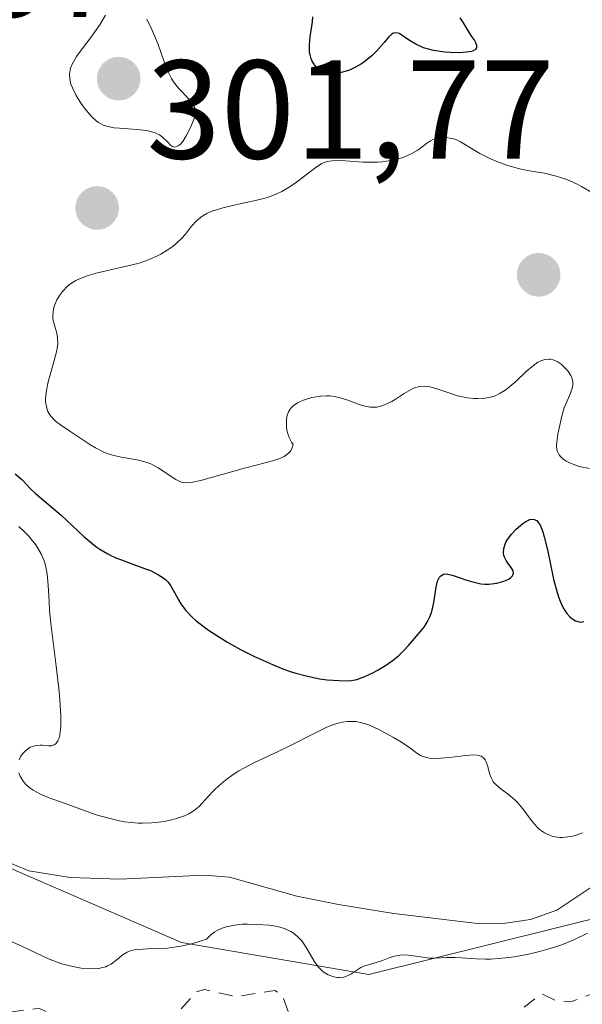
# Model space of a CAD drawing. Units: metres. Extents: x 625499 to 628984, y 4674030 to 4676411.
# Drawn here: x 626767 to 626807, y 4674121 to 4674191 of the extents above; entities that cross this region are included whole.
import ezdxf

# ---------------------------------------------------------------- set-up
doc = ezdxf.new("R2010")
doc.units = ezdxf.units.M
doc.header["$MEASUREMENT"] = 0
doc.linetypes.add('DGN Style 2', pattern=[1.648017, 0.98881, -0.659207])
for name, color, linetype, lineweight in [('Corriente natural lineal', 142, 'Continuous', 13), ('Curva de nivel auxiliar', 30, 'DGN Style 2', 0), ('Curva de nivel maestra', 30, 'Continuous', 30), ('Curva de nivel normal', 30, 'Continuous', 0), ('Pastizal CxS', 92, 'Continuous', 0), ('Punto de cota en terreno', 7, 'Continuous', 0), ('Rótulo de punto de cota en terreno', 7, 'Continuous', 0), ('Suelo desnudo CxS', 253, 'Continuous', 0)]:
    doc.layers.add(name, color=color, linetype=linetype, lineweight=lineweight)
doc.styles.add('Style-Arial', font='txt')

# ---------------------------------------------------------------- blocks, each defined once
blk = doc.blocks.new('*U10')
at = {"layer": 'Suelo desnudo CxS', "color": 253, "linetype": 'Continuous', "lineweight": 0}
blk.add_polyline3d([(626988.7317, 4674190.4781, 298.3615), (626969.3233, 4674168.9029, 295.7368), (626922.9581, 4674145.1703, 295.9024), (626889.5327, 4674146.2497, 296.1424), (626867.9677, 4674139.7767, 297.1473), (626829.1509, 4674141.9345, 298.2451), (626814.2105, 4674128.4213, 296.0803), (626792.0913, 4674122.9213, 295.4907), (626778.7135, 4674125.2095, 295.4345), (626764.6281, 4674131.2955, 295.5761), (626753.0823, 4674137.4291, 297.8498), (626742.2313, 4674140.3999, 295.8932), (626724.4465, 4674140.6993, 297.1368), (626710.3977, 4674144.8799, 297.364), (626696.2281, 4674155.4109, 296.7224), (626677.1205, 4674169.9837, 295.9413), (626660.9067, 4674176.3395, 296.1737), (626647.2647, 4674176.4407, 296.9416), (626636.7753, 4674176.5187, 296.9589), (626590.5485, 4674169.9283, 297.0087)], dxfattribs=at)
blk = doc.blocks.new('5PATER')
at = {"layer": 'Punto de cota en terreno', "linetype": 'Continuous', "lineweight": 0}
h = blk.add_hatch(color=51, dxfattribs=at)
edge = h.paths.add_edge_path()
edge.add_ellipse((0, 0), major_axis=(-0.1096, -0.1111), ratio=0.999422, start_angle=0, end_angle=360)

msp = doc.modelspace()

# ---------------------------------------------------------------- linework, layer by layer
at = {"layer": 'Corriente natural lineal', "color": 142, "linetype": 'Continuous', "lineweight": 13}
msp.add_polyline3d([(626808.0101, 4674129.1801, 295.3154), (626805.5101, 4674127.5201, 295.1495), (626803.6401, 4674126.8501, 295.2979), (626801.8601, 4674126.5901, 295.3194), (626799.8501, 4674126.5701, 295.3163), (626793.8801, 4674127.2701, 295.2821), (626789.9301, 4674127.9101, 295.2365), (626786.9501, 4674128.5201, 295.2021), (626782.1401, 4674129.8801, 295.3117), (626780.2901, 4674130.0201, 295.4623), (626774.2901, 4674129.7201, 295.3806), (626770.7601, 4674129.8401, 295.2602), (626767.8001, 4674130.3201, 295.285), (626765.7501, 4674131.1701, 295.4735)], dxfattribs=at)
at = {"layer": 'Curva de nivel auxiliar', "color": 30, "linetype": 'DGN Style 2', "lineweight": 0, "elevation": 297.5, "flags": 128}
msp.add_lwpolyline([(626940.23, 4674168.3401), (626943.48, 4674168.3301), (626944.49, 4674169.4901), (626947.49, 4674170.4001), (626950.5, 4674172.1401), (626955.47, 4674172.4701), (626961.47, 4674178.0201), (626964.92, 4674178.9101), (626966.64, 4674178.6301), (626968.59, 4674177.3101), (626971.15, 4674177.2901), (626972.87, 4674176.8201), (626974.97, 4674175.0201), (626975.62, 4674172.7101), (626976.94, 4674171.0201), (626977.21, 4674169.6301), (626977, 4674168.4401), (626975, 4674164.5301), (626973.13, 4674162.4301), (626969.53, 4674159.9801), (626965.86, 4674159.8001), (626962.45, 4674158.9201), (626959.44, 4674158.6301), (626952.91, 4674156.4801), (626948.84, 4674154.4601), (626947.94, 4674152.5101), (626944.91, 4674150.4701), (626943.45, 4674148.3201), (626941.93, 4674147.9301), (626940.45, 4674148.9201), (626939.43, 4674149.0001), (626938.77, 4674148.5501), (626937.4, 4674146.0601), (626935.51, 4674145.0901), (626933.84, 4674144.7901), (626932.64, 4674145.6301), (626931.78, 4674145.6701), (626928.46, 4674144.5801), (626923.75, 4674141.5901), (626922.37, 4674140.0901), (626920.02, 4674138.4801), (626917.87, 4674137.8401), (626916.48, 4674136.9501), (626914.89, 4674136.4801), (626913.48, 4674135.4201), (626912.01, 4674135.0501), (626910.26, 4674135.4301), (626907.41, 4674134.8001), (626906.11, 4674135.2101), (626903.25, 4674137.2501), (626902.55, 4674138.5701), (626901.12, 4674140.1001), (626900.45, 4674141.9701), (626899.13, 4674142.2101), (626896.71, 4674141.5501), (626895.43, 4674141.8601), (626891.45, 4674144.4701), (626890.36, 4674144.7301), (626888.31, 4674144.5401), (626886.49, 4674145.5001), (626883.91, 4674145.9601), (626882.94, 4674146.9201), (626882.44, 4674148.0201), (626881.41, 4674148.6401), (626880.47, 4674147.4801), (626879.06, 4674146.4801), (626875.03, 4674145.4801), (626872.03, 4674143.4801), (626869.47, 4674143.5201), (626868.54, 4674140.7101), (626867.49, 4674139.7101), (626857.97, 4674139.9701), (626855.02, 4674141.0701), (626853.22, 4674144.5301), (626852.38, 4674145.4101), (626849.66, 4674146.6601), (626847.73, 4674149.7701), (626845.14, 4674151.1501), (626844.56, 4674152.6301), (626843.55, 4674153.5501), (626843.22, 4674153.4501), (626842.96, 4674152.5101), (626842.45, 4674152.0001), (626841.42, 4674151.7601), (626840.08, 4674153.0301), (626839.55, 4674153.1501), (626835.5, 4674151.9501), (626833.91, 4674152.8401), (626833, 4674153.0001), (626830.46, 4674151.4901), (626829.24, 4674151.3301), (626825.58, 4674148.8101), (626824.56, 4674146.7601), (626822.46, 4674145.4901), (626822.02, 4674144.0201), (626822.02, 4674142.0101), (626822.23, 4674141.2101), (626823.04, 4674140.5101), (626823.04, 4674139.4601), (626822.25, 4674138.1801), (626821.63, 4674135.4901), (626820.92, 4674133.9301), (626820.58, 4674131.4801), (626819.58, 4674129.7701), (626818.53, 4674129.0301), (626815.88, 4674128.4801), (626813.58, 4674126.7901), (626811.13, 4674123.4101), (626809.43, 4674122.0201), (626806.49, 4674120.9701), (626805.48, 4674121.0201), (626804.43, 4674121.5501), (626802.48, 4674120.0501), (626799.39, 4674119.6501), (626796.43, 4674117.1601), (626792.78, 4674115.6501), (626791.4, 4674115.8201), (626790.61, 4674116.5801), (626788.98, 4674117.0801), (626787.11, 4674118.1201), (626785.91, 4674121.4401), (626785.38, 4674121.7901), (626782.57, 4674121.3401), (626780.35, 4674121.8501), (626779.76, 4674121.6801), (626777.47, 4674119.1301), (626776.44, 4674118.8401), (626773.96, 4674119.0201), (626772.35, 4674119.7001), (626769.88, 4674119.8701), (626768.51, 4674120.5101), (626766.12, 4674120.1901), (626764.96, 4674120.9401), (626764.6, 4674121.5901), (626763.83, 4674121.8201), (626760.97, 4674123.9701), (626760.01, 4674126.4501), (626757.22, 4674128.2301), (626756.84, 4674129.4101), (626755.61, 4674130.3601), (626755.51, 4674133.5801), (626754.83, 4674134.8901), (626755.61, 4674137.3801), (626755.39, 4674139.1001), (626754.48, 4674138.2101), (626753.04, 4674138.0801), (626752.23, 4674139.1801), (626751.92, 4674141.5001), (626748.49, 4674143.1301), (626747.57, 4674142.7701), (626746.37, 4674141.0801), (626742.49, 4674139.5201), (626741.27, 4674138.4201), (626740.42, 4674136.9101), (626739.35, 4674136.5901), (626735.29, 4674136.5201), (626734.73, 4674136.7401), (626734.48, 4674137.5001), (626731.78, 4674137.8101), (626731.49, 4674138.5001), (626730.12, 4674139.1401), (626729.49, 4674140.5001), (626723.75, 4674140.7601), (626723.4, 4674142.0201), (626721.82, 4674142.8101), (626721.36, 4674143.8301), (626720.42, 4674143.8401), (626719.92, 4674143.4101), (626719.74, 4674142.4101), (626720.37, 4674141.6101), (626720.88, 4674141.4601), (626719.86, 4674139.5001), (626719.78, 4674138.4401), (626718.96, 4674137.4601), (626718.83, 4674135.3701), (626718.45, 4674134.4201), (626717.64, 4674134.7101), (626718.15, 4674137.1201), (626717.67, 4674139.6601), (626715.83, 4674139.7401), (626715.22, 4674139.4601), (626715.25, 4674138.6001), (626715.99, 4674138.0201), (626716.12, 4674137.5301), (626714.98, 4674134.5301), (626715.18, 4674132.4201), (626714.56, 4674131.3601), (626714.47, 4674129.9701), (626713.91, 4674128.5401), (626714.38, 4674126.6301), (626714.12, 4674125.4001), (626710.48, 4674123.9101), (626708.57, 4674124.1801), (626707.51, 4674120.7901), (626705.69, 4674119.6501), (626703.1, 4674115.5301), (626700.71, 4674114.5201), (626699.81, 4674110.5801), (626697.35, 4674109.2801), (626693.41, 4674102.9901), (626691.53, 4674101.8701), (626690.47, 4674100.4701), (626689.6, 4674100.1401), (626688.47, 4674100.5201), (626687.88, 4674099.6201), (626687.06, 4674099.1301), (626685.47, 4674099.6801), (626684.43, 4674098.7701), (626683.7, 4674098.5501), (626681.9, 4674099.8301), (626679.81, 4674099.7201), (626677.46, 4674100.9501), (626672.86, 4674101.7901), (626668.5, 4674101.1201), (626665.46, 4674099.5901), (626664.58, 4674099.3701), (626662.75, 4674099.5201), (626660.68, 4674098.5601), (626657.52, 4674098.9101), (626656.21, 4674100.3201), (626654.58, 4674100.1901), (626651.49, 4674100.9901), (626649.47, 4674101.9901), (626648, 4674102.1201), (626646.24, 4674103.2401), (626645.51, 4674104.5301), (626643.8, 4674104.8701), (626642.54, 4674106.5401), (626637.41, 4674107.7201), (626635.49, 4674108.5001), (626633.37, 4674108.6301), (626632.26, 4674109.5701), (626631.64, 4674110.6601), (626628.51, 4674113.5201), (626627.22, 4674113.3201), (626622.51, 4674114.5201), (626621.41, 4674114.4501), (626619.12, 4674115.1901), (626615.99, 4674118.9901), (626614.5, 4674120.0801), (626610.97, 4674121.5001), (626609.42, 4674122.4401), (626608.03, 4674124.4901), (626606.52, 4674125.5201), (626605.38, 4674125.5001), (626602.45, 4674123.3701), (626601.16, 4674123.2001), (626597.52, 4674126.5401), (626595.81, 4674129.8201), (626593.95, 4674130.9301), (626589.51, 4674132.5101), (626586.42, 4674132.8201), (626584.62, 4674133.6001), (626578.38, 4674133.4101), (626577.17, 4674134.2601), (626573.85, 4674135.7501), (626572.07, 4674136.1601), (626566.03, 4674136.0901), (626563.62, 4674136.4001), (626561.49, 4674135.9501), (626559.52, 4674136.1301), (626556.37, 4674135.7501), (626549.8, 4674133.7401), (626547.41, 4674133.6001), (626542.46, 4674131.0101), (626540.93, 4674129.6201), (626538.88, 4674128.5401), (626536.66, 4674126.7601), (626535.75, 4674125.3301), (626534.96, 4674122.9801), (626535.03, 4674121.5201), (626536.73, 4674119.7601), (626536.98, 4674119.0001), (626536.62, 4674117.5201), (626534.65, 4674114.7701), (626534.6, 4674113.3601), (626535.23, 4674112.2501), (626538.28, 4674110.3401), (626542.54, 4674109.5301), (626544.87, 4674107.8801), (626547.17, 4674107.5001), (626548.43, 4674106.8101), (626550.41, 4674106.4201), (626552.21, 4674102.1701), (626554.49, 4674100.5101), (626554.51, 4674099.4901), (626553.49, 4674098.4301), (626552.06, 4674098.4801), (626549.7, 4674096.6301), (626549.22, 4674095.6001), (626549.08, 4674093.4601), (626546.49, 4674090.4501), (626546.1, 4674091.0801), (626543.52, 4674092.9501), (626542.84, 4674095.8901), (626541.62, 4674096.5701), (626538.52, 4674094.8301), (626537.38, 4674093.0601), (626536.89, 4674092.8901), (626535.44, 4674093.8201), (626532.87, 4674096.8301), (626532.08, 4674097.1101), (626529.48, 4674097.5101), (626523.5, 4674095.8901), (626522.8, 4674097.9201), (626522.06, 4674099.0301), (626519.43, 4674099.9601), (626518.48, 4674099.7401), (626517.13, 4674098.4101), (626515.9, 4674097.8901), (626514.46, 4674098.9701), (626513.4, 4674098.9401), (626512.43, 4674098.4401), (626511.22, 4674100.2101), (626510.36, 4674100.7101), (626509, 4674100.4901), (626506.46, 4674099.0101), (626505.42, 4674098.7401), (626503.4, 4674099.4401), (626501.47, 4674100.9801), (626499.49, 4674101.5001), (626499.18, 4674102.0601), (626499.25, 4674103.5601), (626498.65, 4674104.6901), (626497.05, 4674105.1401), (626496.47, 4674105.0701), (626496.02, 4674104.5801), (626496.77, 4674103.8001), (626497.66, 4674101.7101), (626497.64, 4674099.3701), (626498.07, 4674098.0201), (626498.52, 4674097.5501), (626498.94, 4674095.3801), (626498.57, 4674094.7701), (626497.53, 4674094.1301), (626495.42, 4674093.8101), (626494.51, 4674094.0301), (626492.48, 4674095.8301), (626491.84, 4674097.8601), (626488.67, 4674101.6901), (626486.55, 4674103.2701), (626485.93, 4674104.4901), (626485.41, 4674104.8101), (626484.4, 4674104.7701), (626479.59, 4674103.2801), (626475.46, 4674101.5201), (626464.55, 4674100.3401), (626460.48, 4674098.4701), (626459.47, 4674098.4801), (626460.14, 4674100.5101), (626459.88, 4674101.4601), (626459.42, 4674101.8601), (626458.43, 4674101.8301), (626454.48, 4674099.4601), (626453.67, 4674099.4701), (626452.55, 4674100.1701), (626449.14, 4674101.2601), (626444.14, 4674102.2501), (626441.16, 4674102.2901), (626439.5, 4674101.8601), (626437.66, 4674099.7001), (626435.5, 4674098.0301), (626434.8, 4674096.8901), (626434.61, 4674095.4301), (626433.34, 4674094.2501), (626432.2, 4674092.3601), (626431.5, 4674091.7501), (626425.53, 4674091.5201), (626424.93, 4674091.9301), (626423.88, 4674093.8501), (626423.47, 4674093.9801), (626422.46, 4674093.8201), (626421.47, 4674093.0001), (626421.12, 4674092.4901), (626421.15, 4674091.5501), (626421.57, 4674091.2201), (626424, 4674090.9601), (626424.66, 4674089.8001), (626424.97, 4674087.9501), (626427.81, 4674085.3601), (626427.81, 4674084.4501), (626427.47, 4674084.1201), (626425.39, 4674083.7401), (626423.51, 4674082.8501), (626420.43, 4674083.7301), (626419.49, 4674083.0001), (626418.48, 4674081.2501), (626416.37, 4674082.9701), (626414.22, 4674081.4601), (626413.26, 4674081.3401), (626412.44, 4674081.7701), (626412, 4674082.5401), (626412.91, 4674084.4101), (626413.02, 4674086.0501), (626411.98, 4674088.0401), (626410.96, 4674088.9401), (626409.54, 4674089.2101), (626406.28, 4674088.3701), (626405.53, 4674089.1201), (626403.99, 4674089.4901), (626403.48, 4674089.9701), (626403.37, 4674090.5101), (626404.32, 4674092.4501), (626405.85, 4674093.5901), (626406.58, 4674094.6601), (626406.14, 4674095.2001), (626404.58, 4674095.0501), (626401.24, 4674097.2101), (626398.73, 4674102.4601), (626399.37, 4674105.4701), (626399.81, 4674103.8501), (626400.56, 4674103.5801), (626400.87, 4674102.8901), (626402.16, 4674102.2001), (626404.52, 4674102.2001), (626406.21, 4674100.2101), (626407.72, 4674099.6301), (626408.91, 4674100.5301), (626409.51, 4674101.9401), (626410.39, 4674102.7801), (626411.14, 4674102.2101), (626412.55, 4674102.0001), (626417.39, 4674104.6601), (626420.57, 4674105.1901), (626422.57, 4674105.1701), (626424.54, 4674105.8001), (626425.31, 4674107.1801), (626424.81, 4674108.8401), (626415.53, 4674114.5401), (626413.99, 4674115.9601), (626405.03, 4674120.5201), (626403.8, 4674122.7901), (626398.87, 4674125.4401), (626395.95, 4674128.9601), (626394.78, 4674129.7501), (626389.43, 4674131.8701), (626385.82, 4674132.4801), (626377.86, 4674134.4801), (626374.6, 4674135.3401), (626372.57, 4674136.2501), (626367.86, 4674136.7901), (626365.4, 4674136.7601), (626360.39, 4674137.7801), (626357.37, 4674137.7901), (626352.57, 4674136.3901), (626347.85, 4674135.8101), (626342.51, 4674133.4201), (626339.56, 4674134.5501), (626337.46, 4674134.4801), (626335.51, 4674136.5101), (626333.39, 4674137.4101), (626331.74, 4674138.6701), (626330.79, 4674138.5301), (626329.33, 4674137.2601), (626328.11, 4674135.4401), (626326.26, 4674133.5301), (626326.31, 4674132.2601), (626326.75, 4674131.4201), (626328, 4674130.4801), (626329.02, 4674129.0101), (626330.02, 4674128.4601), (626328.48, 4674127.4601), (626326.5, 4674126.7801), (626325.88, 4674125.4401), (626323.91, 4674124.4401), (626323.06, 4674121.0201), (626323.85, 4674116.9101), (626323.45, 4674116.2301), (626323.03, 4674116.1801), (626322.48, 4674116.4801), (626321.92, 4674120.0001), (626320.54, 4674121.1901), (626317.49, 4674121.4901), (626316.54, 4674122.1601), (626315.59, 4674122.3101), (626314.46, 4674122.0901), (626312.44, 4674120.4301), (626313.71, 4674122.4301), (626314.19, 4674124.5601), (626314.16, 4674126.1001), (626313.87, 4674126.9301), (626312.42, 4674128.4301), (626312.06, 4674130.0601), (626311.38, 4674131.3601), (626310.19, 4674132.2201), (626310.11, 4674132.6201), (626312.13, 4674135.5001), (626312.74, 4674137.7901), (626312.28, 4674138.3201), (626309.04, 4674139.5101), (626307.78, 4674140.4501), (626307.59, 4674142.3401), (626308.32, 4674145.2001), (626307.95, 4674145.9801), (626306.89, 4674146.8401), (626304.47, 4674148.5001), (626302.46, 4674147.2701), (626300.47, 4674146.6101), (626299.16, 4674145.4601), (626297.45, 4674144.8701), (626295.13, 4674143.2201), (626294.26, 4674143.2901), (626291.25, 4674145.4301), (626288.42, 4674145.5901), (626284.6, 4674144.3001), (626282.46, 4674144.6101), (626280.39, 4674143.1501), (626278.85, 4674140.9001), (626278.8, 4674139.8801), (626279.77, 4674138.3901), (626279.44, 4674137.8401), (626276.5, 4674136.9001), (626273.48, 4674134.5101), (626273.2, 4674133.6301), (626274.14, 4674132.1701), (626277.51, 4674130.5101), (626276.92, 4674127.5101), (626275.47, 4674126.4801), (626275.75, 4674125.3901), (626276.58, 4674124.3701), (626279.15, 4674123.5001), (626279.75, 4674122.8301), (626279.9, 4674121.9701), (626279.49, 4674120.8401), (626278.07, 4674121.1501), (626276.71, 4674120.6201), (626275.48, 4674117.4001), (626275, 4674117.9501), (626273.32, 4674118.3201), (626271.69, 4674120.6801), (626270.34, 4674120.3901), (626269.82, 4674120.8401), (626269.4, 4674123.6301), (626268.48, 4674124.5401), (626262.27, 4674118.2201), (626261.78, 4674115.4401), (626260.34, 4674113.5201), (626260.57, 4674112.3601), (626261.91, 4674110.9201), (626262.07, 4674110.5101), (626261.61, 4674110.2401), (626258.14, 4674110.1301), (626257.63, 4674113.6801), (626257.06, 4674114.5201), (626256.42, 4674114.8701), (626252.93, 4674114.9301), (626251.84, 4674114.5201), (626250.46, 4674113.3101), (626249.65, 4674113.6401), (626248.45, 4674115.4901), (626249.48, 4674116.5701), (626253.48, 4674116.9101), (626257.76, 4674118.6901), (626258.94, 4674119.5801), (626261.61, 4674123.4801), (626263.13, 4674126.4801), (626263.34, 4674127.6001), (626262.72, 4674128.4801), (626262.96, 4674129.3701), (626266.47, 4674131.0401), (626267.94, 4674132.4701), (626268.2, 4674134.1201), (626267.82, 4674135.9301), (626267.05, 4674137.0701), (626266.1, 4674137.5401), (626265.6, 4674138.6001), (626264, 4674138.4701), (626262.39, 4674137.1501), (626259.48, 4674135.4801), (626258.42, 4674135.5001), (626260.53, 4674137.4801), (626261.76, 4674140.5001), (626263.46, 4674141.3001), (626264.83, 4674143.5301), (626266.56, 4674145.4801), (626264.1, 4674148.5501), (626264.09, 4674150.0801), (626264.97, 4674152.9901), (626264.41, 4674156.5101), (626265.04, 4674157.3401), (626267.48, 4674158.4901), (626269.49, 4674159.9101), (626270.56, 4674160.2401), (626274.49, 4674160.4901), (626274.72, 4674161.7801), (626273.45, 4674163.4501), (626270.64, 4674169.5201), (626271.07, 4674173.0701), (626271.46, 4674173.6901), (626274.89, 4674174.5001), (626276.63, 4674175.7201), (626278.48, 4674179.1201), (626281.59, 4674181.7901), (626282.89, 4674183.5001), (626283.2, 4674184.5401), (626282.29, 4674186.6101), (626281.49, 4674191.1301), (626280.95, 4674192.4501), (626279.37, 4674194.3701), (626279.48, 4674196.4901), (626278.18, 4674200.0901), (626277.83, 4674204.4301), (626276.72, 4674205.8401), (626274.25, 4674212.5601), (626271.99, 4674214.9701), (626269.5, 4674218.5201), (626268.39, 4674218.8901), (626266.46, 4674218.6001), (626265.4, 4674217.1601), (626264.46, 4674216.7701), (626262.58, 4674219.3901), (626260.41, 4674220.8601), (626258.34, 4674220.5801), (626256.08, 4674221.1501), (626250.96, 4674219.9601), (626249.25, 4674220.4401), (626245.11, 4674220.5201), (626244.44, 4674220.8201), (626241.49, 4674224.0501), (626239.54, 4674224.1101), (626238.93, 4674224.4801), (626238.27, 4674225.2501), (626237.55, 4674227.5601), (626235.79, 4674228.7401), (626233.45, 4674228.8801), (626231.44, 4674229.8801), (626230.02, 4674230.0401), (626224.13, 4674228.4301), (626222.8, 4674227.5501), (626221.45, 4674225.9601), (626217.2, 4674223.3201), (626215.57, 4674223.2301), (626213.37, 4674224.4401), (626208.59, 4674225.5401), (626207.64, 4674224.7801), (626207.43, 4674224.5101), (626207.64, 4674223.3801), (626208.21, 4674222.2101), (626209.93, 4674221.4701), (626210.51, 4674220.4901), (626209.31, 4674219.4701), (626208.63, 4674217.7601), (626208.7, 4674216.8101), (626209.41, 4674215.7601), (626211.3, 4674215.5301), (626212.84, 4674215.7601), (626213.41, 4674216.0201), (626214.5, 4674217.5501), (626215.37, 4674217.9901), (626217.89, 4674216.8401), (626221.36, 4674216.6701), (626222.13, 4674216.0701), (626222.13, 4674215.5301), (626219.89, 4674214.5001), (626218.95, 4674213.6301), (626218.95, 4674210.9501), (626218.44, 4674209.9001), (626217.52, 4674209.3401), (626215.37, 4674209.7801), (626213.03, 4674209.0301), (626211.81, 4674210.7701), (626208.61, 4674210.2901), (626205.17, 4674211.2601), (626203.27, 4674212.3201), (626201.52, 4674214.1701), (626200.62, 4674214.6101), (626199.54, 4674214.0201), (626197.52, 4674211.9001), (626195.57, 4674212.2201), (626194.45, 4674212.8201), (626194.06, 4674213.4301), (626193.77, 4674215.4201), (626192.99, 4674215.9901), (626192.03, 4674216.0601), (626190.69, 4674215.6001), (626189.26, 4674214.4001), (626187.28, 4674214.3501), (626187.08, 4674214.5901), (626187.31, 4674215.4501), (626189.5, 4674217.8601), (626189.98, 4674218.9801), (626189.64, 4674220.6801), (626188.52, 4674222.1301), (626185.48, 4674224.0301), (626178.84, 4674224.7501), (626177.54, 4674225.1801), (626176.4, 4674226.3901), (626175.78, 4674227.8401), (626172.34, 4674231.4401), (626170.55, 4674231.4401), (626167.82, 4674230.5101), (626165.55, 4674227.9001), (626162.51, 4674226.0701), (626162.09, 4674225.5201), (626161.97, 4674224.5101), (626162.97, 4674221.9501), (626165.64, 4674218.6601), (626168.12, 4674214.4501), (626167.5, 4674213.4201), (626164.33, 4674213.6301), (626162.93, 4674213.4301), (626161.18, 4674212.1701), (626160.48, 4674210.4901), (626162.97, 4674209.9701), (626164.96, 4674208.9701), (626167.43, 4674208.9101), (626168.54, 4674208.2601), (626170.93, 4674203.4701), (626173.45, 4674200.4501), (626173.96, 4674199.4501), (626174.03, 4674198.4301), (626173.46, 4674197.8101), (626171.49, 4674197.0801), (626170.83, 4674196.5301), (626172.53, 4674194.5601), (626171.52, 4674193.6101), (626170.24, 4674193.3701), (626166.33, 4674194.6501), (626165.48, 4674194.5801), (626165.24, 4674194.1801), (626165.09, 4674193.0601), (626165.87, 4674191.4801), (626169.12, 4674189.1001), (626168.84, 4674186.4401), (626169.05, 4674183.5001), (626168.52, 4674181.8601), (626165.41, 4674178.8601), (626164.88, 4674178.7801), (626162.55, 4674180.5401), (626160.45, 4674180.8101), (626157.46, 4674176.9501), (626155.45, 4674175.4901), (626155.31, 4674173.6301), (626155.64, 4674173.3601), (626160.54, 4674173.4301), (626164.5, 4674174.4001), (626165.39, 4674175.0701), (626166.01, 4674176.0601), (626166.02, 4674177.1001), (626165.18, 4674177.5901), (626165.44, 4674177.9101), (626168.49, 4674177.5001), (626170.35, 4674176.6601), (626172.43, 4674176.9301), (626174.46, 4674176.4801), (626175.46, 4674175.4601), (626175.89, 4674174.4401), (626175.93, 4674170.9401), (626176.21, 4674170.2101), (626176.85, 4674169.8001), (626178.91, 4674169.4401), (626180.14, 4674168.4701), (626180.06, 4674167.5301), (626179.11, 4674166.5301), (626179.05, 4674166.0401), (626179.72, 4674163.7901), (626180.97, 4674162.9801), (626184.64, 4674162.6301), (626185.71, 4674161.3901), (626186.49, 4674159.5201), (626188.04, 4674153.0101), (626189.54, 4674150.6001), (626189.47, 4674150.0301), (626188.12, 4674150.5401), (626184.41, 4674154.4101), (626181.81, 4674158.8201), (626180.62, 4674159.3901), (626176.37, 4674160.3901), (626175.05, 4674163.0701), (626172.53, 4674165.2001), (626171.65, 4674165.6201), (626169.75, 4674165.5901), (626168.15, 4674166.2601), (626164.43, 4674165.7001), (626161.59, 4674163.8101), (626160.4, 4674162.4901), (626159.52, 4674159.4901), (626158.45, 4674158.2101), (626157.45, 4674158.4401), (626157.32, 4674159.5801), (626156.58, 4674160.6201), (626155.49, 4674160.6601), (626152.52, 4674158.0601), (626149.47, 4674157.5401), (626144.58, 4674154.8901), (626143.6, 4674153.3601), (626143.48, 4674150.4601), (626142.43, 4674151.4201), (626142.24, 4674152.1601), (626141.31, 4674153.2701), (626140.89, 4674156.5001), (626141.56, 4674157.8701), (626143.89, 4674160.5201), (626144.22, 4674162.5601), (626143.91, 4674162.8301), (626141.51, 4674162.4501), (626139.72, 4674162.5801), (626139.07, 4674163.0001), (626139.11, 4674163.5801), (626139.46, 4674164.4901), (626140.56, 4674165.5001), (626140.56, 4674166.7001), (626141.45, 4674168.1201), (626142.41, 4674168.6101), (626144.27, 4674168.4701), (626145.48, 4674169.8801), (626148.62, 4674169.4701), (626148.46, 4674171.0701), (626145.92, 4674170.9301), (626143.62, 4674171.5401), (626138.95, 4674172.0001), (626136.65, 4674173.6501), (626134.71, 4674175.7001), (626132.02, 4674177.0501), (626131.35, 4674177.7201), (626130.43, 4674177.6701), (626128.48, 4674176.4701), (626127.07, 4674176.1401), (626124.84, 4674176.7201), (626122.44, 4674176.6101), (626121.52, 4674175.3901), (626119.63, 4674175.2801), (626118.79, 4674175.8401), (626118.54, 4674176.5501), (626117.55, 4674177.5501), (626116.46, 4674177.5601), (626115.47, 4674176.4201), (626114.58, 4674176.1001), (626111.49, 4674176.6401), (626111.3, 4674175.3401), (626112.97, 4674174.9401), (626113.37, 4674174.4301), (626115.3, 4674173.3901), (626117.59, 4674173.2301), (626120.48, 4674173.4901), (626123.1, 4674173.0601), (626126.48, 4674170.0001), (626127.5, 4674168.5101), (626127.48, 4674167.4101), (626125.24, 4674167.3801), (626124.47, 4674167.0901), (626121.24, 4674164.4201), (626117.81, 4674163.7101), (626113.43, 4674163.9301), (626110.56, 4674163.0301), (626105.07, 4674164.1001), (626098.43, 4674163.4601), (626097.4, 4674164.3801), (626097.44, 4674165.5501), (626098.33, 4674167.2101), (626097.45, 4674168.5001), (626099.39, 4674170.0101), (626099.74, 4674171.8701), (626098.56, 4674174.3201), (626097.48, 4674175.0701), (626095.74, 4674175.4401), (626095.77, 4674177.4201), (626096.69, 4674180.3601), (626096.79, 4674181.8801), (626095.92, 4674182.8901), (626094.88, 4674183.4701), (626093.42, 4674186.3901), (626094.47, 4674187.5101), (626097.48, 4674187.4501), (626097.94, 4674188.3801), (626097.15, 4674190.5601), (626097.44, 4674193.6501), (626097.11, 4674195.1801), (626096.48, 4674195.5801), (626097.58, 4674195.5401), (626098.05, 4674195.1501), (626100.52, 4674195.1301), (626101.43, 4674194.6901), (626102.36, 4674194.8601), (626103.73, 4674198.3801), (626103.52, 4674199.2301), (626102.62, 4674199.7201), (626102.49, 4674200.2301), (626103.07, 4674202.4601), (626103.42, 4674202.7901), (626105.54, 4674202.0201), (626106.47, 4674202.3501), (626106.76, 4674202.8301), (626106.9, 4674203.9701), (626106.58, 4674204.5901), (626105.46, 4674204.9901), (626103.96, 4674205.0301), (626103.05, 4674205.5001), (626106.47, 4674208.4001), (626106.61, 4674209.3201), (626106.03, 4674211.0201), (626103.33, 4674214.3401), (626103.45, 4674215.1501), (626104.36, 4674215.8201), (626106.48, 4674214.9701), (626107.48, 4674214.8901), (626113.48, 4674216.4101), (626114.43, 4674217.1701), (626117.38, 4674216.7001), (626120.15, 4674218.2401), (626121.57, 4674218.2501)], dxfattribs=at)
at = {"layer": 'Curva de nivel maestra', "color": 30, "linetype": 'Continuous', "lineweight": 30, "elevation": 300, "flags": 128}
for points in [[(626798.58, 4674191.2101), (626798.82, 4674190.8601), (626799.11, 4674190.3701), (626799.26, 4674190.1301), (626799.43, 4674189.8901), (626799.63, 4674189.5901), (626799.71, 4674189.4501), (626799.79, 4674189.2601), (626799.79, 4674189.0601), (626799.7, 4674188.9401), (626799.55, 4674188.8601), (626799.41, 4674188.8101), (626799.05, 4674188.7501), (626798.59, 4674188.7201), (626797.89, 4674188.7301), (626797.52, 4674188.7601), (626796.71, 4674188.8801), (626796.34, 4674188.9701), (626796, 4674189.0801), (626795.44, 4674189.3301), (626795, 4674189.5901), (626794.55, 4674189.9101), (626794.37, 4674190.0201), (626794.25, 4674190.0901), (626794.04, 4674190.1401), (626793.86, 4674190.1101), (626793.74, 4674190.0501), (626793.49, 4674189.8401), (626793.18, 4674189.4601), (626792.64, 4674188.8401), (626792.32, 4674188.5201), (626791.83, 4674188.1101), (626791.56, 4674187.9201), (626791.14, 4674187.6801), (626790.7, 4674187.4801), (626790.48, 4674187.4001), (626790.1, 4674187.3001), (626789.91, 4674187.2601), (626789.63, 4674187.2401), (626789.23, 4674187.2701), (626788.87, 4674187.3601), (626788.7, 4674187.4401), (626788.43, 4674187.6201), (626788.31, 4674187.7301), (626788.15, 4674187.9301), (626788.02, 4674188.1601), (626787.97, 4674188.2901), (626787.89, 4674188.5701), (626787.86, 4674188.7301), (626787.84, 4674188.9901), (626787.84, 4674189.2601), (626787.89, 4674189.8501), (626788.06, 4674190.9201), (626788.09, 4674191.2801)], [(626766.82, 4674158.6601), (626767.29, 4674158.2501), (626767.93, 4674157.6001), (626768.26, 4674157.2701), (626770.1, 4674155.7001), (626771.72, 4674154.1901), (626772.29, 4674153.7001), (626772.58, 4674153.4801), (626772.87, 4674153.2901), (626773.44, 4674152.9501), (626773.62, 4674152.8601)], [(626773.62, 4674152.8601), (626774.02, 4674152.6701), (626774.41, 4674152.5101), (626775.22, 4674152.2101), (626776.07, 4674151.9101), (626776.49, 4674151.7501), (626777.06, 4674151.4601), (626777.4, 4674151.2401), (626777.56, 4674151.1201), (626777.76, 4674150.9201), (626777.92, 4674150.7001), (626778.21, 4674150.1901), (626778.49, 4674149.6701), (626778.66, 4674149.3901), (626779, 4674148.9301), (626779.46, 4674148.4401), (626779.74, 4674148.1801), (626780.25, 4674147.7801), (626780.63, 4674147.5001), (626781.49, 4674146.9501), (626781.95, 4674146.6701), (626782.92, 4674146.1301), (626783.91, 4674145.6301), (626785.21, 4674145.0401), (626785.82, 4674144.8001), (626786.47, 4674144.5601), (626786.87, 4674144.4301), (626787.6, 4674144.2301), (626788.56, 4674144.0301), (626789.1, 4674143.9601), (626789.97, 4674143.9001), (626790.61, 4674143.8901), (626790.86, 4674143.9101), (626791.24, 4674143.9801), (626791.42, 4674144.0401), (626791.81, 4674144.1901), (626792.43, 4674144.4801), (626792.76, 4674144.6701), (626793.27, 4674144.9801), (626793.76, 4674145.3201), (626793.99, 4674145.5001), (626794.2, 4674145.6801), (626794.58, 4674146.0501), (626794.91, 4674146.4101), (626796.03, 4674147.7201), (626796.26, 4674148.0601), (626796.45, 4674148.4501), (626796.54, 4674148.6801), (626796.61, 4674148.9301), (626796.72, 4674149.4701), (626796.89, 4674150.5601), (626796.99, 4674150.9901), (626797.08, 4674151.2001), (626797.13, 4674151.2901), (626797.22, 4674151.3901), (626797.43, 4674151.5001), (626797.61, 4674151.5201), (626797.74, 4674151.5001), (626798.05, 4674151.4301), (626798.48, 4674151.2801), (626799.15, 4674151.0501), (626799.52, 4674150.9401), (626800.09, 4674150.8201), (626800.38, 4674150.7901), (626800.67, 4674150.7901), (626800.86, 4674150.8001), (626801.23, 4674150.8501), (626801.73, 4674150.9901), (626802.08, 4674151.1501), (626802.22, 4674151.2501), (626802.36, 4674151.3901), (626802.42, 4674151.5801), (626802.39, 4674151.7301), (626802.26, 4674151.9701), (626802.02, 4674152.2901), (626801.9, 4674152.4701), (626801.78, 4674152.7101), (626801.74, 4674152.8301), (626801.71, 4674153.0201), (626801.72, 4674153.3301), (626801.82, 4674153.6501), (626801.9, 4674153.8201), (626802.01, 4674154.0001), (626802.29, 4674154.3601), (626802.62, 4674154.7101), (626803.09, 4674155.1101), (626803.31, 4674155.2601), (626803.59, 4674155.4001), (626803.72, 4674155.4301), (626803.91, 4674155.4101), (626804.08, 4674155.3201), (626804.16, 4674155.2401), (626804.32, 4674155.0001), (626804.4, 4674154.8301), (626804.51, 4674154.5301), (626804.62, 4674154.1601), (626804.84, 4674153.2401), (626805.28, 4674151.1401), (626805.53, 4674150.2001), (626805.66, 4674149.8001), (626805.76, 4674149.5601), (626805.95, 4674149.1501), (626806.04, 4674148.9701), (626806.24, 4674148.6801), (626806.45, 4674148.4501), (626806.58, 4674148.3301), (626806.85, 4674148.1701), (626807.12, 4674148.0901), (626807.25, 4674148.0801), (626807.45, 4674148.1201)]]:
    msp.add_lwpolyline(points, dxfattribs=at)
at = {"layer": 'Curva de nivel normal', "color": 30, "linetype": 'Continuous', "lineweight": 0, "flags": 128}
for points, elevation in [([(626773.27, 4674191.4101), (626772.89, 4674190.7701), (626772.69, 4674190.4601), (626772.29, 4674189.9001), (626771.53, 4674188.9001), (626771.2, 4674188.4601), (626770.98, 4674188.0801), (626770.89, 4674187.9001), (626770.78, 4674187.6201), (626770.72, 4674187.3301), (626770.71, 4674187.1801), (626770.72, 4674186.8801), (626770.75, 4674186.7201), (626770.81, 4674186.4701), (626770.91, 4674186.2101), (626771.18, 4674185.6601), (626771.52, 4674185.1101), (626771.77, 4674184.7701), (626772.27, 4674184.1801), (626772.61, 4674183.8601), (626772.78, 4674183.7401), (626773.11, 4674183.5601), (626773.35, 4674183.4701), (626773.9, 4674183.3701), (626774.66, 4674183.3001), (626775.76, 4674183.2201), (626776.24, 4674183.1601), (626776.65, 4674183.0601), (626776.83, 4674183.0101), (626777.14, 4674182.8501), (626777.32, 4674182.7201), (626777.68, 4674182.3801), (626777.94, 4674182.1101), (626778.08, 4674182.0101), (626778.24, 4674181.9801), (626778.52, 4674182.0901), (626778.62, 4674182.1801), (626778.79, 4674182.3801), (626779.05, 4674182.7901), (626779.19, 4674183.0501), (626779.42, 4674183.5401), (626779.81, 4674184.4901), (626779.66, 4674184.7901), (626779.55, 4674184.9701), (626779.31, 4674185.3001), (626779.04, 4674185.6101), (626778.68, 4674186.0001), (626778.5, 4674186.1901), (626778.13, 4674186.6401), (626777.98, 4674186.8801), (626777.72, 4674187.4101), (626777.5, 4674187.9901), (626777.21, 4674188.8401), (626777.04, 4674189.3001), (626776.58, 4674190.3901), (626776.23, 4674191.1101)], 305), ([(626797.55, 4674182.6701), (626797.18, 4674182.6501), (626796.82, 4674182.5801), (626796.65, 4674182.5201), (626796.49, 4674182.4401), (626796.2, 4674182.2401), (626795.58, 4674181.7701), (626795.2, 4674181.5401), (626794.8, 4674181.3501), (626794.58, 4674181.2601), (626794.23, 4674181.1501), (626793.66, 4674181.0201), (626793.03, 4674180.9301), (626792.7, 4674180.9101), (626792.37, 4674180.9001), (626791.69, 4674180.9101), (626790.42, 4674181.0001), (626789.89, 4674181.0201), (626789.46, 4674181.0101), (626789.28, 4674180.9801), (626788.95, 4674180.9001), (626788.74, 4674180.8101), (626788.32, 4674180.5501), (626786.91, 4674179.4701), (626786.47, 4674179.1601), (626785.88, 4674178.8101), (626785.57, 4674178.6601), (626785.05, 4674178.4601), (626784.75, 4674178.3701), (626784.08, 4674178.1901), (626783.29, 4674178.0201), (626782.15, 4674177.7701), (626781.59, 4674177.6201), (626780.83, 4674177.3801), (626780.51, 4674177.2401), (626780.23, 4674177.0801), (626780.06, 4674176.9701), (626779.78, 4674176.7301), (626779.42, 4674176.3401), (626778.98, 4674175.7801), (626778.73, 4674175.4901), (626778.32, 4674175.1001), (626778.08, 4674174.9001), (626777.68, 4674174.6201), (626777.23, 4674174.3501), (626776.98, 4674174.2201), (626776.44, 4674173.9801), (626776.15, 4674173.8601), (626775.69, 4674173.7101), (626775.19, 4674173.5801), (626772.71, 4674173.0201), (626772.04, 4674172.8201), (626771.43, 4674172.5901), (626771.15, 4674172.4501), (626770.78, 4674172.2201), (626770.57, 4674172.0501), (626770.2, 4674171.6701), (626770.05, 4674171.4801), (626769.8, 4674171.0801), (626769.63, 4674170.6701), (626769.56, 4674170.4101), (626769.53, 4674170.2401), (626769.51, 4674169.9301), (626769.52, 4674169.6901), (626769.63, 4674169.2701), (626769.8, 4674168.6901), (626769.85, 4674168.3601), (626769.86, 4674167.9601), (626769.84, 4674167.7401), (626769.77, 4674167.3601), (626769.54, 4674166.4901), (626769.19, 4674165.2301), (626769.06, 4674164.6201), (626769, 4674164.0601), (626769, 4674163.8001), (626769.05, 4674163.4601), (626769.11, 4674163.2501), (626769.16, 4674163.1201), (626769.3, 4674162.8801), (626769.42, 4674162.7201), (626769.71, 4674162.4301), (626770.05, 4674162.1601), (626770.8, 4674161.6701), (626771.38, 4674161.2801), (626772.16, 4674160.7601), (626772.56, 4674160.5201), (626773.16, 4674160.2101), (626773.47, 4674160.0901), (626773.78, 4674159.9901), (626774.41, 4674159.8501), (626775.66, 4674159.6401), (626776.24, 4674159.4801), (626776.52, 4674159.3701), (626777.04, 4674159.1001), (626778.3, 4674158.2601), (626778.63, 4674158.1001), (626778.79, 4674158.0501), (626779.14, 4674158.0201), (626779.42, 4674158.0501), (626780.16, 4674158.2101), (626781.34, 4674158.5401), (626783.21, 4674159.0701), (626784.13, 4674159.3101), (626785.21, 4674159.5801), (626785.66, 4674159.7201), (626786.05, 4674159.9001), (626786.21, 4674160.0101), (626786.4, 4674160.1901), (626786.48, 4674160.2901), (626786.58, 4674160.4501), (626786.69, 4674160.7501), (626786.56, 4674160.9301), (626786.37, 4674161.3001), (626786.26, 4674161.6901), (626786.21, 4674161.9501), (626786.2, 4674162.4501), (626786.24, 4674162.7501), (626786.27, 4674162.8901), (626786.35, 4674163.0901), (626786.46, 4674163.2801), (626786.53, 4674163.3601), (626786.71, 4674163.5301), (626786.82, 4674163.6101), (626787, 4674163.7301), (626787.41, 4674163.9201), (626787.64, 4674164.0001), (626788.02, 4674164.1101), (626788.64, 4674164.2101), (626789.07, 4674164.2301), (626789.29, 4674164.2201), (626789.62, 4674164.1801), (626789.94, 4674164.1101), (626790.58, 4674163.9101), (626791.4, 4674163.6101), (626791.8, 4674163.4901), (626792.19, 4674163.4201), (626792.38, 4674163.4101), (626792.66, 4674163.4301), (626792.85, 4674163.4701), (626793.21, 4674163.5801), (626793.72, 4674163.8201), (626794.04, 4674164.0101), (626794.62, 4674164.3901), (626795.12, 4674164.6901), (626795.36, 4674164.7901), (626795.7, 4674164.8901), (626796.07, 4674164.9101), (626796.27, 4674164.8901), (626796.48, 4674164.8601), (626796.94, 4674164.7301), (626797.94, 4674164.4001), (626798.43, 4674164.2401), (626799.14, 4674164.0901), (626799.58, 4674164.0401), (626799.86, 4674164.0301), (626800.39, 4674164.0601), (626800.88, 4674164.1601), (626801.12, 4674164.2401), (626801.47, 4674164.4101), (626801.83, 4674164.6301), (626802.02, 4674164.7701), (626802.59, 4674165.2601), (626803.36, 4674165.9901), (626803.72, 4674166.3101), (626804.16, 4674166.6201), (626804.37, 4674166.7301), (626804.66, 4674166.8301), (626804.95, 4674166.8501), (626805.1, 4674166.8401), (626805.25, 4674166.8001), (626805.54, 4674166.6701), (626805.83, 4674166.4801), (626806, 4674166.3301), (626806.31, 4674166.0201), (626806.52, 4674165.6901), (626806.6, 4674165.5201), (626806.66, 4674165.2601), (626806.66, 4674164.9901), (626806.64, 4674164.8601), (626806.6, 4674164.7101), (626806.49, 4674164.4101), (626806.2, 4674163.7501), (626806.05, 4674163.3801), (626805.87, 4674162.7801), (626805.6, 4674161.5001), (626805.51, 4674160.9301), (626805.49, 4674160.6601), (626805.52, 4674160.3901), (626805.56, 4674160.2601), (626805.68, 4674160.0101), (626805.77, 4674159.9001), (626805.95, 4674159.7301), (626806.18, 4674159.5701), (626806.37, 4674159.4701), (626806.8, 4674159.3001), (626807.12, 4674159.1901), (626807.84, 4674159.0301)], 305), ([(626808.01, 4674178.7501), (626807.27, 4674179.1801), (626806.92, 4674179.3601), (626806.41, 4674179.6001), (626806.09, 4674179.7301), (626805.48, 4674179.9201), (626804.63, 4674180.1201), (626803.57, 4674180.2901), (626803.06, 4674180.3801), (626802.68, 4674180.4701), (626801.94, 4674180.6901), (626801.23, 4674180.9601), (626800.79, 4674181.1501), (626800.02, 4674181.5301), (626798.63, 4674182.3701), (626798.3, 4674182.5201), (626798.06, 4674182.5901), (626797.72, 4674182.6501), (626797.55, 4674182.6701)], 305), ([(626767.1, 4674138.2401), (626767.23, 4674138.5101), (626767.34, 4674138.6701), (626767.6, 4674138.9401), (626767.89, 4674139.1401), (626768.05, 4674139.2001), (626768.31, 4674139.2701), (626768.6, 4674139.2801), (626768.75, 4674139.2801), (626769.2, 4674139.2401), (626769.42, 4674139.2501), (626769.62, 4674139.3201), (626769.72, 4674139.3901), (626769.88, 4674139.6001), (626769.94, 4674139.7501), (626770.02, 4674140.0401), (626770.07, 4674140.4101), (626770.08, 4674140.7101), (626770.08, 4674141.3701), (626770.01, 4674142.5201), (626769.94, 4674143.3301), (626769.76, 4674144.9301), (626769.39, 4674147.7801), (626769.28, 4674148.8801), (626769.24, 4674149.5401), (626769.19, 4674150.7101), (626769.12, 4674151.4901), (626768.99, 4674152.1301), (626768.89, 4674152.4401), (626768.7, 4674152.9001), (626768.44, 4674153.3601), (626768.29, 4674153.5901), (626767.97, 4674154.0001), (626767.8, 4674154.2101), (626767.52, 4674154.5001), (626767.08, 4674154.9101)], 295), ([(626807.36, 4674133.0301), (626806.91, 4674132.8701), (626806.67, 4674132.8001), (626806.3, 4674132.7401), (626805.92, 4674132.7101), (626805.73, 4674132.7101), (626805.4, 4674132.7501), (626805.24, 4674132.7801), (626805, 4674132.8601), (626804.64, 4674133.0301), (626804.29, 4674133.2801), (626804.12, 4674133.4401), (626803.77, 4674133.8301), (626803.09, 4674134.7401), (626802.73, 4674135.1701), (626802.54, 4674135.3701), (626802.15, 4674135.7001), (626801.41, 4674136.2501), (626801.11, 4674136.5301), (626800.98, 4674136.6801), (626800.91, 4674136.7901), (626800.8, 4674137.0301), (626800.71, 4674137.2801), (626800.58, 4674137.7801), (626800.47, 4674138.1101), (626800.4, 4674138.2401), (626800.26, 4674138.4101), (626800.11, 4674138.5001), (626799.82, 4674138.5801), (626799.59, 4674138.5901), (626798.99, 4674138.5501), (626798.63, 4674138.5101), (626797.83, 4674138.4101), (626797.22, 4674138.3601), (626796.66, 4674138.3401), (626796.42, 4674138.3601), (626796.2, 4674138.4001), (626795.83, 4674138.5301), (626795.52, 4674138.7101), (626794.91, 4674139.1801), (626794.31, 4674139.5801), (626793.85, 4674139.8501), (626792.84, 4674140.3901), (626792.13, 4674140.7101), (626791.76, 4674140.8401), (626791.37, 4674140.9401), (626791.17, 4674140.9701), (626790.75, 4674140.9901), (626790.53, 4674140.9801), (626790.18, 4674140.9301), (626789.82, 4674140.8401), (626789.57, 4674140.7601), (626789.05, 4674140.5501), (626788.22, 4674140.1601), (626786.48, 4674139.2701), (626785.6, 4674138.8401), (626783.92, 4674138.0501), (626783.15, 4674137.6501), (626782.8, 4674137.4501), (626782.47, 4674137.2401), (626781.88, 4674136.8201), (626781.37, 4674136.3901), (626781.07, 4674136.1101), (626780.57, 4674135.5901), (626779.96, 4674134.9201), (626779.62, 4674134.6301), (626779.19, 4674134.3701), (626778.92, 4674134.2401), (626778.34, 4674134.0501), (626778.01, 4674133.9601), (626777.47, 4674133.8501), (626776.88, 4674133.7701), (626776.57, 4674133.7401), (626775.93, 4674133.7201), (626775.61, 4674133.7301), (626775.11, 4674133.7701), (626774.61, 4674133.8301), (626774.27, 4674133.9001), (626773.6, 4674134.0501), (626772.62, 4674134.3301), (626770.79, 4674134.9801), (626769.26, 4674135.5401), (626768.64, 4674135.8001), (626768.11, 4674136.0801), (626767.89, 4674136.2301), (626767.58, 4674136.4901), (626767.39, 4674136.7201), (626767.17, 4674137.0701), (626767.08, 4674137.3101)], 295), ([(626766.13, 4674125.4601), (626767.39, 4674124.9001), (626769.2, 4674124.0401), (626769.83, 4674123.7901), (626770.15, 4674123.6801), (626770.45, 4674123.6001), (626771.07, 4674123.4601), (626771.53, 4674123.3801), (626772.19, 4674123.3301), (626772.79, 4674123.3601), (626773.05, 4674123.4101), (626773.29, 4674123.4801), (626773.43, 4674123.5301), (626773.68, 4674123.6701), (626773.9, 4674123.8201), (626774.28, 4674124.1401), (626774.54, 4674124.3501), (626774.83, 4674124.5201), (626774.98, 4674124.5801), (626775.33, 4674124.6701), (626775.61, 4674124.7101), (626776.28, 4674124.7501), (626777.16, 4674124.7701), (626777.7, 4674124.8101), (626778.32, 4674124.8901), (626778.66, 4674124.9501), (626779.41, 4674125.1201), (626779.82, 4674125.2301), (626780.49, 4674125.4501), (626780.83, 4674125.7801), (626781.08, 4674125.9601), (626781.26, 4674126.0601), (626781.62, 4674126.2301), (626781.9, 4674126.3201), (626782.48, 4674126.4501), (626783.05, 4674126.5101), (626783.42, 4674126.5201), (626784.09, 4674126.5001), (626784.97, 4674126.4401), (626785.42, 4674126.3701), (626785.67, 4674126.3201), (626786.11, 4674126.1801), (626786.52, 4674125.9901), (626786.71, 4674125.8601), (626787, 4674125.6401), (626787.27, 4674125.3501), (626787.4, 4674125.1701), (626787.66, 4674124.7701), (626788.19, 4674123.8701), (626788.49, 4674123.4501), (626788.65, 4674123.2801), (626788.82, 4674123.1201), (626788.94, 4674123.0401), (626789.19, 4674122.8901), (626789.58, 4674122.7501), (626789.84, 4674122.7101), (626790, 4674122.7101), (626790.31, 4674122.7401), (626790.62, 4674122.8401), (626790.81, 4674122.9401), (626791.15, 4674123.1801), (626791.52, 4674123.4201), (626791.79, 4674123.5401), (626792.37, 4674123.7001), (626792.84, 4674123.8401), (626793.07, 4674123.9201), (626793.54, 4674124.1001), (626793.91, 4674124.2201), (626794.3, 4674124.3001), (626794.51, 4674124.3201), (626794.93, 4674124.3101), (626795.79, 4674124.1801), (626796.43, 4674124.0901), (626796.83, 4674124.0801), (626797.63, 4674124.1301), (626798.26, 4674124.1401), (626798.71, 4674124.1201), (626799.78, 4674124.0301), (626800.43, 4674124.0101), (626800.79, 4674124.0201), (626801.88, 4674124.1101), (626802.47, 4674124.1901), (626803.41, 4674124.3601), (626804.38, 4674124.5901), (626804.87, 4674124.7201), (626805.73, 4674125.0001), (626806.16, 4674125.1601), (626806.79, 4674125.4201), (626807.71, 4674125.8601)], 295)]:
    msp.add_lwpolyline(points, dxfattribs=dict(at, elevation=elevation))
at = {"layer": 'Pastizal CxS', "color": 92, "linetype": 'Continuous', "lineweight": 0}
for points in [[(626590.5485, 4674169.9283, 297.0087), (626636.7753, 4674176.5187, 296.9589), (626647.2647, 4674176.4407, 296.9416), (626660.9067, 4674176.3395, 296.1737), (626677.1205, 4674169.9837, 295.9413), (626696.2281, 4674155.4109, 296.7224), (626710.3977, 4674144.8799, 297.364), (626724.4465, 4674140.6993, 297.1368), (626742.2313, 4674140.3999, 295.8932), (626753.0823, 4674137.4291, 297.8498), (626764.6281, 4674131.2955, 295.5761), (626778.7135, 4674125.2095, 295.4345), (626792.0913, 4674122.9213, 295.4907), (626814.2105, 4674128.4213, 296.0803), (626829.1509, 4674141.9345, 298.2451), (626867.9677, 4674139.7767, 297.1473), (626889.5327, 4674146.2497, 296.1424), (626922.9581, 4674145.1703, 295.9024), (626969.3233, 4674168.9029, 295.7368), (626988.7317, 4674190.4781, 298.3615)], [(626988.7317, 4674190.4781, 298.3615), (626969.3233, 4674168.9029, 295.7368), (626922.9581, 4674145.1703, 295.9024), (626889.5327, 4674146.2497, 296.1424), (626867.9677, 4674139.7767, 297.1473), (626829.1509, 4674141.9345, 298.2451), (626814.2105, 4674128.4213, 296.0803), (626792.0913, 4674122.9213, 295.4907), (626778.7135, 4674125.2095, 295.4345), (626764.6281, 4674131.2955, 295.5761), (626753.0823, 4674137.4291, 297.8498), (626742.2313, 4674140.3999, 295.8932), (626724.4465, 4674140.6993, 297.1368), (626710.3977, 4674144.8799, 297.364), (626696.2281, 4674155.4109, 296.7224), (626677.1205, 4674169.9837, 295.9413), (626660.9067, 4674176.3395, 296.1737), (626647.2647, 4674176.4407, 296.9416), (626636.7753, 4674176.5187, 296.9589), (626590.5485, 4674169.9283, 297.0087)]]:
    msp.add_polyline3d(points, dxfattribs=at)
at = {"layer": 'Suelo desnudo CxS', "color": 253, "linetype": 'Continuous', "lineweight": 0}
msp.add_polyline3d([(626988.7317, 4674190.4781, 298.3615), (626969.3233, 4674168.9029, 295.7368), (626922.9581, 4674145.1703, 295.9024), (626889.5327, 4674146.2497, 296.1424), (626867.9677, 4674139.7767, 297.1473), (626829.1509, 4674141.9345, 298.2451), (626814.2105, 4674128.4213, 296.0803), (626792.0913, 4674122.9213, 295.4907), (626778.7135, 4674125.2095, 295.4345), (626764.6281, 4674131.2955, 295.5761), (626753.0823, 4674137.4291, 297.8498), (626742.2313, 4674140.3999, 295.8932), (626724.4465, 4674140.6993, 297.1368), (626710.3977, 4674144.8799, 297.364), (626696.2281, 4674155.4109, 296.7224), (626677.1205, 4674169.9837, 295.9413), (626660.9067, 4674176.3395, 296.1737), (626647.2647, 4674176.4407, 296.9416), (626636.7753, 4674176.5187, 296.9589), (626590.5485, 4674169.9283, 297.0087)], dxfattribs=at)

# ---------------------------------------------------------------- block references
at = {"layer": 'Punto de cota en terreno', "color": 7, "linetype": 'Continuous', "lineweight": 0, "xscale": 10, "yscale": 10, "zscale": 10}
for p in [(626774.22, 4674186.87, 306.87), (626772.68, 4674177.64, 301.77), (626804.22, 4674172.87, 307.7)]:
    msp.add_blockref('5PATER', p, dxfattribs=at)
at = {"layer": 'Suelo desnudo CxS', "color": 253, "linetype": 'Continuous', "lineweight": 0}
msp.add_blockref('*U10', (0, 0), dxfattribs=at)

# ---------------------------------------------------------------- texts
at = {"layer": 'Rótulo de punto de cota en terreno', "color": 7, "linetype": 'Continuous', "lineweight": 0, "style": 'Style-Arial'}
for s, p in [('306,87', (626745.2372, 4674191.2797)), ('301,77', (626776.2078, 4674181.1678))]:
    msp.add_text(s, height=7, dxfattribs=at).set_placement(p)

doc.saveas('drawing.dxf')
